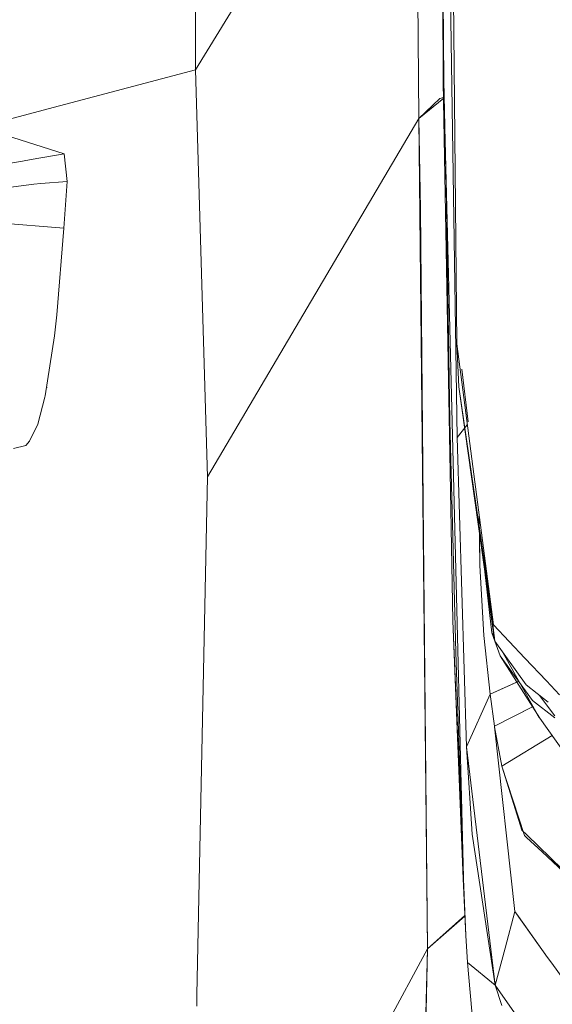
# Model space of a CAD drawing. Units: millimetres. Extents: x -1510 to 1532, y -310 to 3502.
# Drawn here: x -993 to -974, y 1844 to 1880 of the extents above; entities that cross this region are included whole.
import ezdxf

# ---------------------------------------------------------------- set-up
doc = ezdxf.new("R2010")
doc.units = ezdxf.units.MM
doc.layers.add('1', color=7, linetype='Continuous', true_color=0xffffff)
doc.styles.add('blockfont', font='simplex.shx')
doc.dimstyles.get("Standard").update_dxf_attribs({"dimtxt": 0.18, "dimasz": 0.18, "dimexe": 0.18, "dimexo": 0.0625, "dimgap": 0.09, "dimtad": 0, "dimtih": 1, "dimtoh": 1, "dimdec": 4, "dimzin": 0, "dimdsep": 46, "dimtxsty": 'Standard', "dimcen": 0.09, "dimadec": 0, "dimazin": 0, "dimtfac": 1, "dimtdec": 4, "dimtofl": 0, "dimtmove": 0, "dimatfit": 3, "dimfxl": 1, "dimtolj": 1, "dimtzin": 0, "dimarcsym": 0})

# ---------------------------------------------------------------- blocks, each defined once
blk = doc.blocks.new('_U1')
at = {"layer": '1', "color": 18, "lineweight": 13}
for p, q in [((28.13549, 3151.792312), (3.13549, 3151.792312)), ((3.13549, 3151.792312), (3.13549, 3058.042312)), ((259.802157, 3151.792312), (234.802157, 3151.792312)), ((259.802157, 3058.042312), (259.802157, 3151.792312)), ((3.13549, 3058.042312), (28.13549, 3058.042312)), ((234.802157, 3058.042312), (259.802157, 3058.042312))]:
    blk.add_line(p, q, dxfattribs=at)
at = {"layer": '1', "color": 18, "lineweight": 35}
for p, q in [((-1220.939159, 1431.057205), (-1220.939159, 3108.092312)), ((1220.96014, 1431.176295), (1220.96014, 3108.092312)), ((-1220.939159, 3104.917312), (-261.368676, 3104.917312)), ((1220.96014, 3104.917312), (261.389657, 3104.917312))]:
    blk.add_line(p, q, dxfattribs=at)
at = {"layer": '1', "color": 18, "lineweight": 70}
for points in [[(-1220.939159, 3104.917312), (-1170.939209, 3118.314772), (-1170.93911, 3091.519853)], [(1220.96014, 3104.917312), (1170.960189, 3091.519853), (1170.960091, 3118.314772)]]:
    blk.add_solid(points, dxfattribs=at)
at = {"layer": '1', "color": 18, "linetype": 'Continuous', "lineweight": 13, "char_height": 50, "attachment_point": 7, "line_spacing_factor": 0.903614, "style": 'blockfont'}
for s, insert in [('\\W1.3321;96.2', (-257.131176, 3066.021479)), ('\\W1.1591;2443', (27.66049, 3066.021479))]:
    blk.add_mtext(s, dxfattribs=dict(at, insert=insert))

msp = doc.modelspace()

# ---------------------------------------------------------------- linework, layer by layer
at = {"layer": '1', "color": 18, "linetype": 'Continuous', "lineweight": 13}
for p, q in [((-986.710474, 1929.702043), (-986.833141, 1878.197193)), ((-977.863357, 1894.872307), (-977.774595, 1877.644855)), ((-977.863356, 1894.872313), (-977.767273, 1876.223927)), ((-977.85835, 1891.870856), (-977.794454, 1877.61867)), ((-977.858349, 1891.870862), (-977.794453, 1877.618676)), ((-986.828849, 1878.053188), (-980.066941, 1889.144659)), ((-977.299974, 1868.055463), (-977.494762, 1888.697624)), ((-977.299972, 1868.055468), (-977.49476, 1888.697629)), ((-977.288053, 1864.643931), (-977.609799, 1886.912465)), ((-977.288051, 1864.643937), (-977.609797, 1886.91247)), ((-978.733942, 1883.438706), (-978.675768, 1876.280427)), ((-978.733941, 1883.438712), (-978.675767, 1876.280432)), ((-986.828849, 1878.053188), (-991.792366, 1876.736403)), ((-986.833141, 1878.197193), (-986.828849, 1878.053188)), ((-986.828849, 1878.053188), (-986.391828, 1863.204002)), ((-977.767274, 1876.223922), (-977.794454, 1877.61867)), ((-977.767273, 1876.223927), (-977.794453, 1877.618676)), ((-977.774784, 1877.652407), (-977.689073, 1873.770237)), ((-977.774588, 1877.643535), (-977.767274, 1876.223922)), ((-978.675768, 1876.280427), (-977.771407, 1877.025998)), ((-977.919503, 1877.005582), (-978.675767, 1876.280432)), ((-977.919503, 1877.005582), (-977.78318, 1877.040199)), ((-994.696119, 1875.966091), (-991.792366, 1876.736403)), ((-977.756807, 1876.934371), (-977.046892, 1848.579526)), ((-978.675768, 1876.280427), (-986.391828, 1863.204002)), ((-978.675768, 1876.280427), (-978.624389, 1872.972131)), ((-978.675767, 1876.280432), (-978.369041, 1845.987325)), ((-994.675085, 1875.959396), (-991.620466, 1874.987245)), ((-977.767274, 1876.223922), (-977.434799, 1857.953071)), ((-977.767273, 1876.223927), (-977.434798, 1857.953077)), ((-991.620466, 1874.987245), (-992.822215, 1874.780536)), ((-991.620466, 1874.987245), (-991.51139, 1873.975158)), ((-993.144319, 1874.725938), (-994.020388, 1874.579668)), ((-992.822215, 1874.780536), (-993.144319, 1874.725938)), ((-992.727563, 1873.878241), (-993.934319, 1873.724937)), ((-992.478654, 1873.90101), (-992.727563, 1873.878241)), ((-991.51139, 1873.975158), (-992.478654, 1873.90101)), ((-991.51139, 1873.975158), (-991.630718, 1872.279286)), ((-977.546022, 1865.242004), (-977.689073, 1873.770237)), ((-978.624389, 1872.972131), (-978.510782, 1860.96847)), ((-991.630718, 1872.279286), (-994.783327, 1872.528553)), ((-991.630718, 1872.279286), (-991.887972, 1869.113088)), ((-991.887972, 1869.113088), (-991.972015, 1868.346691)), ((-991.972015, 1868.346691), (-992.314145, 1866.154551)), ((-977.299974, 1868.055463), (-977.215931, 1866.488218)), ((-977.299972, 1868.055468), (-975.955053, 1857.801323)), ((-977.108065, 1867.131256), (-976.876647, 1865.210263)), ((-992.242561, 1866.46686), (-992.265188, 1866.468237)), ((-977.215931, 1866.488218), (-975.941905, 1857.417398)), ((-975.955055, 1857.801318), (-977.215931, 1866.488218)), ((-992.585942, 1865.131616), (-992.326662, 1866.107464)), ((-992.326662, 1866.107464), (-992.314145, 1866.154551)), ((-992.585942, 1865.131616), (-992.730916, 1864.826382)), ((-977.546022, 1865.242004), (-977.335736, 1856.79686)), ((-992.739967, 1864.807325), (-992.88325, 1864.505648)), ((-977.005739, 1864.991689), (-977.288053, 1864.643931)), ((-976.913099, 1865.105808), (-977.288051, 1864.643937)), ((-992.88325, 1864.505648), (-993.021533, 1864.351034)), ((-976.936385, 1853.359818), (-977.288053, 1864.643931)), ((-976.936384, 1853.359824), (-977.288051, 1864.643937)), ((-993.476674, 1864.2416), (-993.021533, 1864.351034)), ((-986.391828, 1863.204002), (-986.776635, 1844.30933)), ((-976.450129, 1859.969621), (-976.485255, 1861.843773)), ((-976.450131, 1859.969616), (-976.473192, 1861.200059)), ((-978.510782, 1860.96847), (-978.369043, 1845.98732)), ((-976.015374, 1857.514262), (-976.389365, 1860.793529)), ((-976.311478, 1860.51883), (-975.913449, 1857.214814)), ((-976.306007, 1857.41961), (-976.450131, 1859.969616)), ((-976.306005, 1857.419615), (-976.450129, 1859.969621)), ((-976.12592, 1858.978505), (-975.937092, 1857.411052)), ((-977.434799, 1857.953071), (-976.966188, 1846.46511)), ((-977.434799, 1857.953071), (-977.066443, 1848.535776)), ((-977.434798, 1857.953077), (-976.966186, 1846.465116)), ((-977.434798, 1857.953077), (-977.066441, 1848.535781)), ((-975.955055, 1857.801318), (-974.809572, 1856.589436)), ((-975.955053, 1857.801323), (-974.809571, 1856.589442)), ((-976.079032, 1855.270624), (-976.306007, 1857.41961)), ((-976.079031, 1855.270629), (-976.306005, 1857.419615)), ((-976.015374, 1857.514262), (-975.926368, 1857.396914)), ((-976.015374, 1857.514262), (-975.91345, 1857.214808)), ((-975.922981, 1857.34917), (-976.015374, 1857.514262)), ((-975.935524, 1857.371969), (-975.91345, 1857.214808)), ((-975.931525, 1857.364842), (-975.91345, 1857.214808)), ((-975.91345, 1857.214808), (-974.765823, 1855.612755)), ((-975.709959, 1856.668239), (-975.913449, 1857.214814)), ((-977.046892, 1848.579526), (-977.335736, 1856.79686)), ((-974.53384, 1855.03984), (-975.709959, 1856.668239)), ((-974.2655, 1854.395991), (-975.709959, 1856.668239)), ((-974.287793, 1854.427337), (-975.613277, 1856.795776)), ((-974.809572, 1856.589436), (-974.027202, 1855.761885)), ((-974.809571, 1856.589442), (-974.027201, 1855.761891)), ((-975.026295, 1855.746928), (-976.079032, 1855.270624)), ((-975.102399, 1855.7125), (-976.079031, 1855.270629)), ((-974.765823, 1855.612755), (-973.966763, 1854.980111)), ((-974.027202, 1855.761885), (-973.542258, 1855.248809)), ((-974.027201, 1855.761891), (-973.542257, 1855.248814)), ((-976.079032, 1855.270624), (-976.936385, 1853.359818)), ((-976.079031, 1855.270629), (-976.936384, 1853.359824)), ((-975.916669, 1854.103565), (-976.079032, 1855.270624)), ((-975.916668, 1854.10357), (-976.079031, 1855.270629)), ((-974.282294, 1855.229928), (-973.715589, 1854.483127)), ((-974.509141, 1854.830152), (-975.916669, 1854.103565)), ((-974.533503, 1854.817581), (-975.916668, 1854.10357)), ((-974.53384, 1855.03984), (-973.721667, 1854.409223)), ((-974.287792, 1854.427343), (-974.357047, 1854.540001)), ((-974.265501, 1854.395985), (-974.287793, 1854.427337)), ((-974.2655, 1854.395991), (-974.287792, 1854.427343)), ((-972.477362, 1851.870179), (-974.265501, 1854.395985)), ((-972.477361, 1851.870184), (-974.2655, 1854.395991)), ((-975.915954, 1854.085564), (-975.916669, 1854.103565)), ((-975.915953, 1854.08557), (-975.916668, 1854.10357)), ((-975.915954, 1854.085564), (-975.172803, 1847.34106)), ((-975.656435, 1852.644682), (-975.915954, 1854.085564)), ((-975.915953, 1854.08557), (-975.172802, 1847.341066)), ((-975.656434, 1852.644687), (-975.915953, 1854.08557)), ((-973.82134, 1853.768592), (-975.656435, 1852.644682)), ((-973.821338, 1853.768598), (-975.656434, 1852.644687)), ((-976.936385, 1853.359818), (-976.739928, 1850.167274)), ((-976.936384, 1853.359824), (-975.89831, 1844.656353)), ((-974.826739, 1850.120067), (-975.656435, 1852.644682)), ((-975.656434, 1852.644687), (-974.918052, 1850.309735)), ((-976.739928, 1850.167274), (-975.898311, 1844.656348)), ((-974.743172, 1850.140338), (-974.918052, 1850.309735)), ((-974.74961, 1850.047826), (-974.826739, 1850.120067)), ((-974.185154, 1849.519491), (-974.74961, 1850.047826)), ((-972.914263, 1848.366981), (-974.743172, 1850.140338)), ((-972.917125, 1848.332405), (-974.185154, 1849.519491)), ((-976.966188, 1846.46511), (-977.066443, 1848.535776)), ((-976.966186, 1846.465116), (-977.066441, 1848.535781)), ((-977.001773, 1847.200086), (-978.369043, 1845.98732)), ((-977.000834, 1847.180717), (-978.369041, 1845.987325)), ((-975.172803, 1847.34106), (-975.531623, 1846.013188)), ((-975.172802, 1847.341066), (-975.531622, 1846.013194)), ((-975.043699, 1847.160458), (-975.172803, 1847.34106)), ((-975.172802, 1847.341066), (-973.980471, 1845.673328)), ((-973.980472, 1845.673322), (-975.043699, 1847.160458)), ((-976.966188, 1846.46511), (-976.900861, 1845.482468)), ((-976.966186, 1846.465116), (-976.90086, 1845.482474)), ((-978.369043, 1845.98732), (-983.082101, 1837.228536)), ((-978.369043, 1845.98732), (-978.620574, 1835.785389)), ((-978.369041, 1845.987325), (-978.479668, 1839.905744)), ((-975.898311, 1844.656348), (-975.531623, 1846.013188)), ((-975.531622, 1846.013194), (-975.89831, 1844.656353)), ((-976.900861, 1845.482468), (-976.470635, 1840.483069)), ((-975.898311, 1844.656348), (-976.900861, 1845.482468)), ((-976.90086, 1845.482474), (-976.470633, 1840.483075)), ((-975.89831, 1844.656353), (-976.90086, 1845.482474)), ((-973.827169, 1845.458746), (-973.980472, 1845.673322)), ((-973.827167, 1845.458751), (-973.980471, 1845.673328)), ((-973.827169, 1845.458746), (-972.784683, 1844.000578)), ((-973.827167, 1845.458751), (-972.784682, 1844.000583)), ((-975.898311, 1844.656348), (-975.647256, 1843.919992)), ((-975.89831, 1844.656353), (-974.635168, 1842.861777)), ((-986.776635, 1844.30933), (-986.785218, 1843.887925))]:
    msp.add_line(p, q, dxfattribs=at)

# ---------------------------------------------------------------- dimensions: what is measured, and where the dimension line sits
dim = msp.add_linear_dim(base=(1220.96014, 3104.917312), p1=(-1220.939159, 1429.469705), p2=(1220.96014, 1429.588795), text='\\C18;96.2 [\\C18;\\H50.00;\\Fsimplex.shx;2443\\Fsimplex.shx;\\H50.00;\\C18; ]', dimstyle='Standard', override={"dimtxt": 50, "dimasz": 50, "dimexe": 3.175, "dimexo": 1.5875, "dimgap": 1.5875, "dimtih": 1, "dimtoh": 1, "dimdec": 1, "dimlfac": 0.03937, "dimdsep": 46, "dimlunit": 2, "dimpost": '', "dimtxsty": 'blockfont', "dimsah": 1, "dimse1": 0, "dimse2": 0, "dimsd1": 0, "dimsd2": 0, "dimclrd": 18, "dimclre": 18, "dimclrt": 18, "dimtol": 0, "dimtm": -0.1, "dimtfac": 1, "dimtdec": 2, "dimtofl": 1, "dimtmove": 0, "dimlwd": 35, "dimlwe": 35}, dxfattribs=at)
dim.commit()
dim.dimension.update_dxf_attribs({"geometry": '_U1', "text_midpoint": (-10.92701, 3104.917312), "dimtype": 160})

doc.saveas('drawing.dxf')
